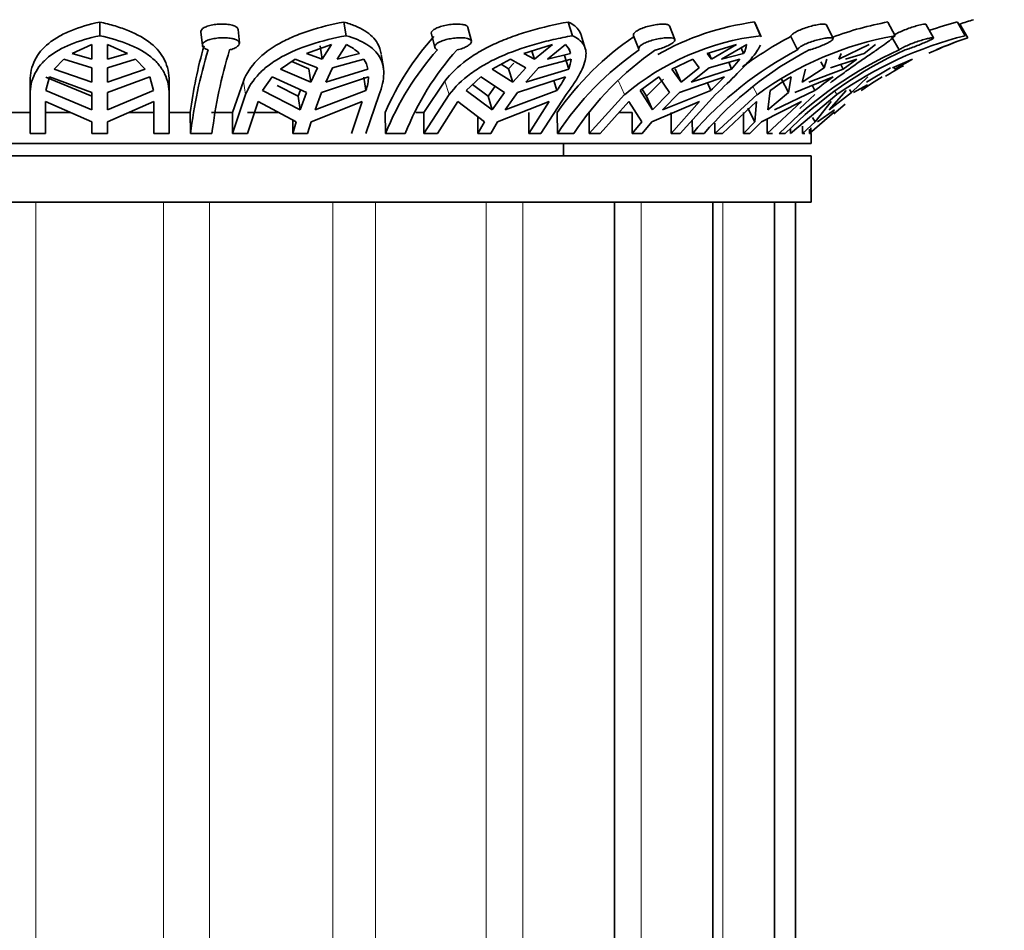
# Model space of a CAD drawing. Units: millimetres. Extents: x 0 to 1468, y 0 to 1262.
# Drawn here: x 934 to 966, y 340 to 369 of the extents above; entities that cross this region are included whole.
import ezdxf
from ezdxf import colors
from ezdxf.entities.mleader import LeaderData, LeaderLine
from ezdxf.math import Vec2, Vec3

# ---------------------------------------------------------------- set-up
doc = ezdxf.new("R2010")
doc.units = ezdxf.units.MM
doc.layers.add('DV5_Défaut', color=7, linetype='Continuous')
doc.layers.add('Défaut', color=7, linetype='Continuous')

# ---------------------------------------------------------------- blocks, each defined once
blk = doc.blocks.new('_DOT')
at = {"color": 0}
blk.add_line((0, 0), (-1, 0), dxfattribs=at)
at = {"color": 0, "const_width": 0.333}
blk.add_lwpolyline([(-0.1665, 0, 1), (0.1665, 0, 1)], format="xyb", close=True, dxfattribs=at)
blk = doc.blocks.new('SE4')
at = {"layer": 'DV5_Défaut', "color": 7, "linetype": 'Continuous', "lineweight": 35}
for p, q in [((936.393, 369.358), (936.393, 368.915)), ((944.287, 369.358), (944.358, 368.915)), ((951.541, 369.358), (951.678, 368.915)), ((957.568, 369.358), (957.76, 368.915)), ((957.779, 368.879), (957.588, 369.322)), ((961.88, 369.358), (962.11, 368.915)), ((964.126, 369.358), (964.377, 368.915)), ((939.668, 369.041), (939.713, 368.603)), ((940.912, 368.68), (940.867, 369.119)), ((948.414, 368.743), (948.302, 369.183)), ((954.989, 368.792), (954.818, 369.233)), ((960.107, 368.825), (959.89, 369.266)), ((963.352, 368.843), (963.108, 369.285)), ((964.463, 368.849), (964.21, 369.291)), ((947.117, 368.971), (947.229, 368.534)), ((952.096, 368.497), (951.96, 368.936)), ((953.654, 368.915), (953.824, 368.478)), ((958.956, 368.454), (958.742, 368.89)), ((962.243, 368.454), (962.001, 368.89)), ((936.143, 368.627), (935.498, 368.337)), ((936.143, 368.627), (936.143, 368.151)), ((937.289, 368.337), (936.643, 368.627)), ((936.643, 368.151), (936.643, 368.627)), ((943.891, 368.627), (943.076, 368.337)), ((943.589, 368.151), (943.519, 368.586)), ((943.891, 368.627), (943.589, 368.151)), ((944.069, 368.151), (944.371, 368.627)), ((951.031, 368.627), (950.112, 368.337)), ((950.452, 368.151), (950.369, 368.418)), ((951.031, 368.627), (950.452, 368.151)), ((950.873, 368.151), (951.452, 368.627)), ((951.572, 368.492), (951.62, 368.337)), ((956.985, 368.627), (956.038, 368.337)), ((956.985, 368.627), (956.176, 368.151)), ((956.503, 368.151), (957.313, 368.627)), ((957.132, 368.521), (957.211, 368.337)), ((961.271, 368.627), (960.297, 368.151)), ((961.116, 368.337), (961.479, 368.627)), ((935.234, 368.158), (934.919, 367.838)), ((935.234, 368.158), (936.143, 367.874)), ((936.143, 368.151), (935.498, 368.337)), ((937.289, 368.337), (936.643, 368.151)), ((936.643, 367.874), (937.553, 368.158)), ((937.868, 367.838), (937.553, 368.158)), ((942.713, 368.158), (942.236, 367.838)), ((943.152, 367.844), (942.602, 368.083)), ((942.713, 368.158), (943.44, 367.874)), ((943.589, 368.151), (943.076, 368.337)), ((943.92, 367.874), (944.939, 368.158)), ((944.795, 368.337), (944.069, 368.151)), ((945.565, 367.885), (945.497, 368.311)), ((949.681, 368.158), (949.08, 367.838)), ((949.681, 368.158), (950.167, 367.874)), ((950.452, 368.151), (950.112, 368.337)), ((950.587, 367.874), (951.633, 368.158)), ((951.62, 368.337), (950.873, 368.151)), ((951.561, 367.838), (951.427, 368.272)), ((955.572, 368.158), (954.896, 367.838)), ((955.572, 368.158), (955.777, 367.874)), ((956.176, 368.151), (956.038, 368.337)), ((956.176, 368.151), (956.089, 368.353)), ((956.104, 367.874), (957.092, 368.158)), ((957.211, 368.337), (956.503, 368.151)), ((956.827, 367.838), (956.734, 368.055)), ((956.827, 367.838), (957.092, 368.158)), ((959.715, 368.069), (959.817, 367.874)), ((959.91, 368.158), (959.817, 367.874)), ((960.025, 367.874), (960.874, 368.158)), ((960.297, 368.151), (960.371, 368.337)), ((960.438, 367.838), (960.874, 368.158)), ((961.116, 368.337), (960.505, 368.151)), ((962.03, 367.874), (962.673, 368.158)), ((962.101, 367.838), (962.673, 368.158)), ((934.919, 367.838), (936.143, 367.409)), ((936.143, 367.874), (936.143, 367.409)), ((936.643, 367.409), (936.643, 367.874)), ((936.643, 367.409), (937.868, 367.838)), ((942.236, 367.838), (943.222, 367.409)), ((943.152, 367.844), (943.222, 367.409)), ((943.44, 367.874), (943.222, 367.409)), ((943.702, 367.409), (943.92, 367.874)), ((943.702, 367.409), (945.066, 367.838)), ((949.08, 367.838), (949.747, 367.409)), ((949.613, 367.844), (949.376, 367.996)), ((949.613, 367.844), (949.783, 368.032)), ((949.613, 367.844), (949.747, 367.409)), ((950.167, 367.874), (949.747, 367.409)), ((950.168, 367.409), (950.587, 367.874)), ((950.168, 367.409), (951.561, 367.838)), ((954.896, 367.838), (955.191, 367.409)), ((955.003, 367.844), (955.191, 367.409)), ((955.777, 367.874), (955.191, 367.409)), ((955.518, 367.409), (956.104, 367.874)), ((955.518, 367.409), (956.827, 367.838)), ((959.817, 367.874), (959.111, 367.409)), ((959.213, 367.838), (959.111, 367.409)), ((959.319, 367.409), (960.438, 367.838)), ((960.438, 367.838), (960.361, 367.986)), ((961.959, 367.874), (961.191, 367.409)), ((962.101, 367.838), (962.071, 367.892)), ((934.143, 367.445), (934.143, 367.008)), ((934.771, 367.59), (934.651, 367.142)), ((934.651, 367.578), (936.143, 366.962)), ((936.143, 367.074), (934.771, 367.59)), ((938.016, 367.59), (936.643, 367.074)), ((938.136, 367.142), (938.016, 367.59)), ((938.643, 367.445), (938.643, 367.008)), ((941.038, 367.445), (940.683, 366.433)), ((941.972, 367.59), (941.661, 367.142)), ((943.082, 367.074), (941.972, 367.59)), ((945.085, 367.59), (943.562, 367.074)), ((944.934, 367.578), (945.004, 367.142)), ((947.557, 367.445), (946.876, 366.433)), ((948.721, 367.59), (948.244, 367.142)), ((949.479, 367.074), (948.721, 367.59)), ((951.45, 367.59), (949.9, 367.074)), ((951.076, 367.465), (951.175, 367.142)), ((954.471, 367.59), (953.867, 367.142)), ((954.078, 366.962), (954.628, 367.51)), ((954.816, 367.074), (954.471, 367.59)), ((956.596, 367.59), (955.144, 367.074)), ((958.661, 367.074), (958.434, 367.51)), ((958.661, 367.074), (958.757, 367.59)), ((960.105, 367.59), (958.868, 367.074)), ((960.701, 367.074), (961.23, 367.59)), ((936.143, 366.522), (934.651, 367.142)), ((938.136, 367.142), (936.643, 366.522)), ((942.878, 366.522), (941.661, 367.142)), ((942.127, 367.306), (942.807, 366.962)), ((942.807, 366.962), (942.884, 367.166)), ((945.004, 367.142), (943.358, 366.522)), ((949.087, 366.522), (948.244, 367.142)), ((948.446, 367.332), (948.951, 366.962)), ((948.951, 366.962), (949.179, 367.279)), ((951.175, 367.142), (949.508, 366.522)), ((954.268, 366.522), (953.867, 367.142)), ((953.93, 367.19), (954.078, 366.962)), ((956.149, 367.142), (954.596, 366.522)), ((956.041, 367.393), (956.149, 367.142)), ((958.001, 366.522), (958.074, 367.142)), ((959.522, 367.142), (958.209, 366.522)), ((959.434, 367.31), (959.522, 367.142)), ((959.983, 366.522), (960.525, 367.142)), ((960.701, 367.074), (960.641, 367.18)), ((961.218, 367.324), (960.772, 367.074)), ((934.143, 365.747), (934.143, 367.008)), ((934.643, 366.792), (934.643, 365.747)), ((934.643, 366.792), (936.143, 366.128)), ((936.143, 367.074), (936.143, 366.522)), ((936.643, 366.522), (936.643, 367.074)), ((936.643, 366.128), (938.143, 366.792)), ((938.143, 365.747), (938.143, 366.792)), ((938.643, 367.008), (938.643, 365.747)), ((940.683, 365.747), (941.109, 367.008)), ((941.518, 366.792), (941.175, 365.747)), ((941.518, 366.792), (942.748, 366.128)), ((942.878, 366.522), (942.807, 366.962)), ((943.082, 367.074), (942.878, 366.522)), ((943.228, 366.128), (944.876, 366.792)), ((943.358, 366.522), (943.562, 367.074)), ((944.534, 365.747), (944.876, 366.792)), ((945.426, 367.008), (945.001, 365.747)), ((946.876, 365.747), (947.692, 367.008)), ((947.977, 366.792), (947.32, 365.747)), ((947.977, 366.792), (948.838, 366.128)), ((949.087, 366.522), (948.951, 366.962)), ((949.479, 367.074), (949.087, 366.522)), ((949.259, 366.128), (950.922, 366.792)), ((949.508, 366.522), (949.9, 367.074)), ((950.264, 365.747), (950.922, 366.792)), ((951.477, 367.008), (950.661, 365.747)), ((952.219, 365.747), (953.36, 367.008)), ((953.498, 366.792), (952.579, 365.747)), ((953.498, 366.792), (953.92, 366.128)), ((954.268, 366.522), (954.078, 366.962)), ((954.247, 366.128), (955.79, 366.792)), ((954.816, 367.074), (954.268, 366.522)), ((954.596, 366.522), (955.144, 367.074)), ((954.871, 365.747), (955.79, 366.792)), ((956.306, 367.008), (955.166, 365.747)), ((956.28, 365.747), (957.653, 367.008)), ((957.633, 366.792), (956.527, 365.747)), ((957.633, 366.792), (957.581, 366.128)), ((957.789, 366.128), (959.087, 366.792)), ((957.981, 365.747), (959.087, 366.792)), ((958.661, 367.074), (958.001, 366.522)), ((958.73, 365.747), (960.224, 367.008)), ((959.522, 367.008), (959.03, 366.556)), ((960.048, 366.792), (959.527, 366.128)), ((960.701, 367.074), (959.983, 366.522)), ((957.351, 366.571), (957.581, 366.128)), ((959.342, 365.747), (960.149, 366.448)), ((959.598, 366.128), (960.154, 366.518)), ((960.495, 366.697), (960.128, 366.387)), ((933.467, 366.433), (934.143, 366.433)), ((934.643, 366.433), (935.454, 366.433)), ((936.143, 366.128), (936.143, 365.747)), ((936.643, 365.747), (936.643, 366.128)), ((937.333, 366.433), (938.143, 366.433)), ((938.643, 366.433), (939.32, 366.433)), ((939.331, 365.747), (939.32, 366.433)), ((940.013, 366.433), (940.683, 366.433)), ((940.683, 366.433), (940.683, 365.747)), ((941.175, 366.433), (942.186, 366.433)), ((942.633, 365.747), (942.633, 366.19)), ((942.748, 366.128), (942.633, 365.747)), ((943.113, 365.747), (943.228, 366.128)), ((945.638, 365.747), (945.628, 366.433)), ((946.615, 366.433), (946.876, 366.433)), ((946.876, 366.433), (946.876, 365.747)), ((948.617, 365.747), (948.617, 366.298)), ((948.838, 366.128), (948.617, 365.747)), ((949.038, 365.747), (949.259, 366.128)), ((950.264, 366.433), (950.264, 365.747)), ((951.197, 365.747), (951.189, 366.433)), ((952.219, 366.433), (952.219, 365.747)), ((953.191, 366.433), (953.611, 366.433)), ((953.611, 365.747), (953.611, 366.433)), ((953.92, 366.128), (953.611, 365.747)), ((953.938, 365.747), (954.247, 366.128)), ((954.871, 366.433), (954.871, 365.747)), ((955.557, 365.747), (955.553, 366.175)), ((957.21, 365.747), (957.21, 366.433)), ((957.581, 366.128), (957.21, 365.747)), ((957.418, 365.747), (957.789, 366.128)), ((957.981, 366.226), (957.981, 365.747)), ((959.527, 366.128), (959.122, 365.747)), ((959.446, 366.27), (959.527, 366.128)), ((956.28, 366.089), (956.28, 365.747)), ((958.73, 365.894), (958.73, 365.747)), ((959.122, 365.747), (959.122, 365.989)), ((959.342, 365.887), (959.342, 365.747)), ((959.391, 365.747), (959.391, 365.933)), ((934.143, 365.747), (934.643, 365.747)), ((936.143, 365.747), (936.643, 365.747)), ((938.143, 365.747), (938.643, 365.747)), ((939.331, 365.747), (940.024, 365.747)), ((940.683, 365.747), (941.175, 365.747)), ((942.633, 365.747), (943.113, 365.747)), ((945.638, 365.747), (946.275, 365.747)), ((946.876, 365.747), (947.32, 365.747)), ((948.617, 365.747), (949.038, 365.747)), ((950.264, 365.747), (950.661, 365.747)), ((951.197, 365.747), (951.726, 365.747)), ((952.219, 365.747), (952.579, 365.747)), ((953.611, 365.747), (953.938, 365.747)), ((954.871, 365.747), (955.166, 365.747)), ((955.557, 365.747), (955.935, 365.747)), ((956.28, 365.747), (956.527, 365.747)), ((957.21, 365.747), (957.418, 365.747)), ((957.981, 365.747), (958.149, 365.747)), ((958.364, 365.747), (958.561, 365.747)), ((959.122, 365.747), (959.194, 365.747)), ((959.342, 365.747), (959.37, 365.747)), ((959.393, 365.433), (959.393, 365.747)), ((959.393, 365.433), (913.393, 365.433)), ((951.393, 365.033), (951.393, 365.433)), ((959.393, 365.033), (913.393, 365.033)), ((959.393, 363.533), (959.393, 365.033)), ((959.393, 363.533), (913.393, 363.533)), ((953.036, 323.533), (953.036, 363.533)), ((956.214, 323.533), (956.214, 363.533)), ((958.212, 323.533), (958.212, 363.533)), ((958.893, 323.533), (958.893, 363.533))]:
    blk.add_line(p, q, dxfattribs=at)
at = {"layer": 'DV5_Défaut', "color": 7, "linetype": 'Continuous', "lineweight": 18}
for p, q in [((941.038, 367.445), (941.109, 367.008)), ((947.557, 367.445), (947.692, 367.008)), ((953.171, 367.445), (953.36, 367.008)), ((957.526, 367.253), (957.653, 367.008)), ((960.162, 367.118), (960.224, 367.008)), ((934.327, 323.533), (934.327, 363.533)), ((938.46, 323.533), (938.46, 363.533)), ((939.939, 323.533), (939.939, 363.533)), ((943.93, 323.533), (943.93, 363.533)), ((945.308, 323.533), (945.308, 363.533)), ((948.887, 323.533), (948.887, 363.533)), ((950.07, 323.533), (950.07, 363.533)), ((953.9, 323.533), (953.9, 363.533)), ((956.537, 323.533), (956.537, 363.533))]:
    blk.add_line(p, q, dxfattribs=at)
at = {"layer": 'DV5_Défaut', "color": 7, "linetype": 'Continuous', "lineweight": 35}
for centre, radius, start, end in [((958.75, 360.632), 8.806, 97.7136, 119.3286), ((963.886, 358.548), 10.995, 100.5123, 110.1401), ((967.429, 356.74), 13.043, 104.6653, 108.7576), ((968.801, 356.064), 14, 107.2734, 109.1473), ((968.015, 358.041), 11.875, 108.6875, 108.8607), ((953.599, 363.064), 8.653, 137.6776, 157.0902), ((959.116, 360.909), 9.662, 124.2992, 145.1284), ((958.773, 360.547), 8.429, 96.9065, 129.96), ((964.152, 358.566), 11.656, 117.6556, 126.7601), ((963.978, 358.387), 10.692, 100.061, 126.2682), ((967.438, 356.773), 12.522, 104.1491, 125.1785), ((968.801, 356.064), 13.5, 108.7541, 114.5125), ((968.093, 357.872), 11.561, 108.3018, 113.7556), ((954.294, 364.456), 15.104, 164.1191, 172.4804), ((955.205, 363.82), 15.991, 163.1567, 173.0792), ((955.341, 363.937), 15.424, 162.973, 173.2614), ((943.72, 367.218), 1.552, 46.1519, 65.1992), ((953.877, 362.521), 8.847, 137.8898, 158.6147), ((954.348, 362.623), 8.656, 137.6567, 158.8446), ((959.24, 360.534), 9.584, 124.2819, 147.0515), ((951.073, 368.214), 0.56, 12.7323, 47.4812), ((959.698, 360.603), 9.488, 124.162, 147.1679), ((964.203, 358.375), 11.362, 117.5, 139.5488), ((964.555, 358.408), 11.321, 117.4573, 139.5881), ((956.663, 368.693), 0.653, 327.026, 354.1997), ((967.551, 356.712), 12.886, 114.3245, 135.4782), ((967.744, 356.717), 12.879, 114.3171, 135.4824), ((944.149, 367.66), 0.934, 10.9739, 32.1974), ((950.506, 368.243), 1.13, 339.0014, 355.6965), ((968.798, 356.064), 13.5, 118.3626, 121.2015), ((943.413, 367.661), 1.674, 341.955, 357.5637), ((947.914, 369.456), 3.999, 324.6495, 332.1802), ((942.766, 380.961), 19.237, 314.0803, 315.9643), ((962.604, 360.976), 7.651, 120.1896, 126.304), ((981.707, 338.846), 35.956, 126.9269, 128.0978), ((969.853, 354.616), 15.327, 122.1724, 125.1889)]:
    blk.add_arc(centre, radius, start, end, dxfattribs=at)
for points, knots in [([(936.393, 369.358), (936.049, 369.282), (935.737, 369.189), (935.318, 369.017), (935.187, 368.954), (934.949, 368.818), (934.841, 368.745), (934.549, 368.509), (934.396, 368.326), (934.195, 367.918), (934.143, 367.693), (934.143, 367.445)], [0, 0, 0, 0, 0.25, 0.25, 0.375, 0.375, 0.5, 0.5, 0.75, 0.75, 1, 1, 1, 1]), ([(938.643, 367.445), (938.643, 367.567), (938.631, 367.685), (938.58, 367.911), (938.542, 368.02), (938.391, 368.326), (938.242, 368.506), (937.849, 368.824), (937.611, 368.958), (937.195, 369.13), (937.046, 369.182), (936.731, 369.277), (936.566, 369.32), (936.393, 369.358)], [0, 0, 0, 0, 0.125, 0.125, 0.25, 0.25, 0.5, 0.5, 0.75, 0.75, 0.875, 0.875, 1, 1, 1, 1]), ([(944.287, 369.358), (943.891, 369.282), (943.516, 369.189), (942.988, 369.017), (942.818, 368.954), (942.5, 368.818), (942.349, 368.746), (941.926, 368.509), (941.678, 368.326), (941.285, 367.918), (941.136, 367.693), (941.038, 367.445)], [0, 0, 0, 0, 0.25, 0.25, 0.375, 0.375, 0.5, 0.5, 0.75, 0.75, 1, 1, 1, 1]), ([(945.494, 368.33), (945.474, 368.451), (945.435, 368.562), (945.283, 368.825), (945.145, 368.958), (944.872, 369.13), (944.769, 369.182), (944.543, 369.277), (944.42, 369.32), (944.287, 369.358)], [0, 0, 0, 0, 0.244226, 0.244226, 0.622113, 0.622113, 0.811057, 0.811057, 1, 1, 1, 1]), ([(951.541, 369.358), (951.123, 369.281), (950.716, 369.188), (950.124, 369.017), (949.929, 368.954), (949.554, 368.818), (949.373, 368.745), (949.027, 368.587), (948.861, 368.503), (948.544, 368.321), (948.393, 368.223), (947.977, 367.917), (947.744, 367.692), (947.557, 367.445)], [0, 0, 0, 0, 0.25, 0.25, 0.375, 0.375, 0.5, 0.5, 0.625, 0.625, 0.75, 0.75, 1, 1, 1, 1]), ([(951.958, 368.943), (951.944, 368.989), (951.924, 369.032), (951.826, 369.186), (951.706, 369.281), (951.541, 369.358)], [0, 0, 0, 0, 0.262014, 0.262014, 1, 1, 1, 1]), ([(939.668, 369.042), (939.668, 369.045), (939.668, 369.048), (939.668, 369.051), (939.668, 369.076), (939.68, 369.101), (939.702, 369.125), (939.725, 369.149), (939.759, 369.172), (939.801, 369.192), (939.844, 369.212), (939.897, 369.231), (939.955, 369.245), (940.013, 369.26), (940.078, 369.271), (940.145, 369.279), (940.21, 369.286), (940.279, 369.29), (940.346, 369.29), (940.412, 369.29), (940.477, 369.287), (940.536, 369.28), (940.572, 369.276), (940.606, 369.27), (940.638, 369.263), (940.691, 369.252), (940.737, 369.237), (940.773, 369.22), (940.809, 369.202), (940.836, 369.182), (940.851, 369.16), (940.86, 369.147), (940.865, 369.133), (940.867, 369.119)], [0, 0, 0, 0, 0.012554, 0.012554, 0.012554, 0.120094, 0.120094, 0.120094, 0.228788, 0.228788, 0.228788, 0.338137, 0.338137, 0.338137, 0.446884, 0.446884, 0.446884, 0.553879, 0.553879, 0.553879, 0.659144, 0.659144, 0.659144, 0.722541, 0.722541, 0.722541, 0.829908, 0.829908, 0.829908, 0.937198, 0.937198, 0.937198, 1, 1, 1, 1]), ([(947.117, 368.972), (947.115, 368.981), (947.114, 368.99), (947.115, 368.999), (947.117, 369.023), (947.131, 369.049), (947.156, 369.074), (947.18, 369.099), (947.216, 369.124), (947.259, 369.147), (947.304, 369.17), (947.357, 369.192), (947.416, 369.21), (947.475, 369.229), (947.541, 369.245), (947.608, 369.258), (947.674, 369.27), (947.744, 369.279), (947.81, 369.285), (947.876, 369.29), (947.94, 369.292), (947.998, 369.289), (948.034, 369.288), (948.067, 369.286), (948.098, 369.282), (948.148, 369.275), (948.191, 369.265), (948.224, 369.252), (948.257, 369.238), (948.28, 369.222), (948.293, 369.203), (948.297, 369.197), (948.3, 369.19), (948.302, 369.183)], [0, 0, 0, 0, 0.039902, 0.039902, 0.039902, 0.146835, 0.146835, 0.146835, 0.2548, 0.2548, 0.2548, 0.363862, 0.363862, 0.363862, 0.473251, 0.473251, 0.473251, 0.581615, 0.581615, 0.581615, 0.688077, 0.688077, 0.688077, 0.752292, 0.752292, 0.752292, 0.858612, 0.858612, 0.858612, 0.964848, 0.964848, 0.964848, 1, 1, 1, 1]), ([(953.653, 368.915), (953.649, 368.926), (953.648, 368.938), (953.651, 368.95), (953.656, 368.972), (953.672, 368.996), (953.698, 369.021), (953.724, 369.046), (953.761, 369.071), (953.806, 369.096), (953.851, 369.121), (953.905, 369.145), (953.964, 369.167), (954.023, 369.189), (954.089, 369.209), (954.155, 369.226), (954.221, 369.243), (954.29, 369.257), (954.356, 369.268), (954.421, 369.278), (954.484, 369.285), (954.541, 369.288), (954.576, 369.29), (954.609, 369.291), (954.639, 369.29), (954.686, 369.288), (954.726, 369.283), (954.756, 369.275), (954.785, 369.266), (954.805, 369.254), (954.815, 369.239), (954.816, 369.237), (954.817, 369.235), (954.818, 369.232)], [0, 0, 0, 0, 0.059649, 0.059649, 0.059649, 0.166172, 0.166172, 0.166172, 0.2734, 0.2734, 0.2734, 0.381749, 0.381749, 0.381749, 0.491061, 0.491061, 0.491061, 0.600322, 0.600322, 0.600322, 0.708192, 0.708192, 0.708192, 0.77438, 0.77438, 0.77438, 0.879787, 0.879787, 0.879787, 0.985133, 0.985133, 0.985133, 1, 1, 1, 1]), ([(958.742, 368.89), (958.742, 368.895), (958.743, 368.901), (958.746, 368.907), (958.753, 368.925), (958.772, 368.946), (958.8, 368.969), (958.828, 368.992), (958.866, 369.017), (958.912, 369.042), (958.957, 369.067), (959.012, 369.093), (959.07, 369.117), (959.129, 369.141), (959.194, 369.165), (959.259, 369.185), (959.324, 369.206), (959.392, 369.225), (959.456, 369.24), (959.52, 369.255), (959.582, 369.268), (959.637, 369.276), (959.672, 369.281), (959.705, 369.285), (959.734, 369.288), (959.778, 369.291), (959.814, 369.291), (959.841, 369.288), (959.867, 369.284), (959.884, 369.277), (959.889, 369.266), (959.89, 369.266), (959.89, 369.266), (959.89, 369.265)], [0, 0, 0, 0, 0.035069, 0.035069, 0.035069, 0.145496, 0.145496, 0.145496, 0.256281, 0.256281, 0.256281, 0.367949, 0.367949, 0.367949, 0.480819, 0.480819, 0.480819, 0.594474, 0.594474, 0.594474, 0.707665, 0.707665, 0.707665, 0.779056, 0.779056, 0.779056, 0.888092, 0.888092, 0.888092, 0.997115, 0.997115, 0.997115, 1, 1, 1, 1]), ([(962.087, 368.947), (962.11, 368.961), (962.137, 368.975), (962.166, 368.99), (962.213, 369.014), (962.268, 369.039), (962.327, 369.064), (962.386, 369.09), (962.449, 369.115), (962.513, 369.138), (962.578, 369.162), (962.643, 369.184), (962.705, 369.203), (962.767, 369.222), (962.827, 369.239), (962.88, 369.253), (962.914, 369.262), (962.946, 369.269), (962.973, 369.275), (963.014, 369.283), (963.047, 369.288), (963.07, 369.29), (963.092, 369.291), (963.105, 369.289), (963.108, 369.284)], [0, 0, 0, 0, 0.085053, 0.085053, 0.085053, 0.222777, 0.222777, 0.222777, 0.361769, 0.361769, 0.361769, 0.502218, 0.502218, 0.502218, 0.643271, 0.643271, 0.643271, 0.734585, 0.734585, 0.734585, 0.870289, 0.870289, 0.870289, 1, 1, 1, 1]), ([(934.143, 367.008), (934.143, 367.254), (934.195, 367.484), (934.346, 367.789), (934.408, 367.885), (934.557, 368.066), (934.645, 368.152), (934.938, 368.388), (935.175, 368.52), (935.732, 368.747), (936.047, 368.839), (936.393, 368.915)], [0, 0, 0, 0, 0.25, 0.25, 0.375, 0.375, 0.5, 0.5, 0.75, 0.75, 1, 1, 1, 1]), ([(936.393, 368.915), (936.741, 368.839), (937.053, 368.748), (937.469, 368.579), (937.6, 368.517), (937.839, 368.381), (937.948, 368.309), (938.142, 368.152), (938.228, 368.068), (938.378, 367.887), (938.442, 367.789), (938.593, 367.481), (938.643, 367.256), (938.643, 367.008)], [0, 0, 0, 0, 0.25, 0.25, 0.375, 0.375, 0.5, 0.5, 0.625, 0.625, 0.75, 0.75, 1, 1, 1, 1]), ([(940.593, 368.454), (940.617, 368.46), (940.639, 368.467), (940.661, 368.474), (940.715, 368.493), (940.764, 368.514), (940.802, 368.537), (940.841, 368.561), (940.87, 368.586), (940.889, 368.61), (940.907, 368.635), (940.915, 368.661), (940.911, 368.684), (940.907, 368.708), (940.891, 368.731), (940.865, 368.751), (940.839, 368.771), (940.801, 368.789), (940.755, 368.803), (940.725, 368.813), (940.692, 368.821), (940.655, 368.827), (940.601, 368.837), (940.54, 368.844), (940.477, 368.847), (940.413, 368.849), (940.346, 368.849), (940.28, 368.845), (940.214, 368.841), (940.148, 368.833), (940.088, 368.822), (940.026, 368.811), (939.968, 368.797), (939.919, 368.78), (939.868, 368.763), (939.824, 368.743), (939.791, 368.721), (939.757, 368.699), (939.734, 368.675), (939.722, 368.65), (939.71, 368.625), (939.71, 368.599), (939.721, 368.575), (939.733, 368.55), (939.756, 368.526), (939.789, 368.504), (939.818, 368.485), (939.856, 368.468), (939.9, 368.454)], [0, 0, 0, 0, 0.026347, 0.026347, 0.026347, 0.09292, 0.09292, 0.09292, 0.159866, 0.159866, 0.159866, 0.22734, 0.22734, 0.22734, 0.295302, 0.295302, 0.295302, 0.363302, 0.363302, 0.363302, 0.407028, 0.407028, 0.407028, 0.472413, 0.472413, 0.472413, 0.537813, 0.537813, 0.537813, 0.603068, 0.603068, 0.603068, 0.66907, 0.66907, 0.66907, 0.736314, 0.736314, 0.736314, 0.804463, 0.804463, 0.804463, 0.87266, 0.87266, 0.87266, 0.940216, 0.940216, 0.940216, 1, 1, 1, 1]), ([(941.109, 367.008), (941.205, 367.254), (941.356, 367.484), (941.65, 367.79), (941.759, 367.885), (942.002, 368.066), (942.135, 368.152), (942.561, 368.388), (942.879, 368.521), (943.582, 368.748), (943.96, 368.84), (944.358, 368.915)], [0, 0, 0, 0, 0.25, 0.25, 0.375, 0.375, 0.5, 0.5, 0.75, 0.75, 1, 1, 1, 1]), ([(944.358, 368.915), (944.623, 368.84), (944.847, 368.749), (945.215, 368.522), (945.353, 368.388), (945.536, 368.075), (945.581, 367.891), (945.576, 367.586), (945.563, 367.479), (945.512, 367.252), (945.475, 367.132), (945.426, 367.008)], [0, 0, 0, 0, 0.25, 0.25, 0.5, 0.5, 0.75, 0.75, 0.875, 0.875, 1, 1, 1, 1]), ([(947.95, 368.454), (947.95, 368.454), (947.951, 368.454), (947.951, 368.454), (948.015, 368.47), (948.078, 368.489), (948.134, 368.511), (948.19, 368.533), (948.241, 368.557), (948.283, 368.581), (948.325, 368.606), (948.358, 368.631), (948.381, 368.656), (948.404, 368.68), (948.416, 368.704), (948.416, 368.726), (948.417, 368.748), (948.406, 368.768), (948.384, 368.785), (948.362, 368.802), (948.329, 368.816), (948.287, 368.826), (948.261, 368.833), (948.23, 368.838), (948.197, 368.841), (948.146, 368.847), (948.088, 368.849), (948.026, 368.848), (947.965, 368.847), (947.898, 368.842), (947.833, 368.834), (947.767, 368.825), (947.701, 368.814), (947.639, 368.799), (947.575, 368.784), (947.515, 368.766), (947.462, 368.747), (947.408, 368.726), (947.361, 368.703), (947.324, 368.679), (947.287, 368.655), (947.259, 368.629), (947.243, 368.604), (947.227, 368.579), (947.223, 368.554), (947.23, 368.531), (947.238, 368.508), (947.257, 368.486), (947.286, 368.468), (947.294, 368.463), (947.303, 368.458), (947.313, 368.454)], [0, 0, 0, 0, 0.000247, 0.000247, 0.000247, 0.066722, 0.066722, 0.066722, 0.133504, 0.133504, 0.133504, 0.200763, 0.200763, 0.200763, 0.268565, 0.268565, 0.268565, 0.336635, 0.336635, 0.336635, 0.404298, 0.404298, 0.404298, 0.446788, 0.446788, 0.446788, 0.512117, 0.512117, 0.512117, 0.577431, 0.577431, 0.577431, 0.643042, 0.643042, 0.643042, 0.709796, 0.709796, 0.709796, 0.77768, 0.77768, 0.77768, 0.845969, 0.845969, 0.845969, 0.913829, 0.913829, 0.913829, 0.980911, 0.980911, 0.980911, 1, 1, 1, 1]), ([(947.692, 367.008), (947.876, 367.254), (948.115, 367.484), (948.529, 367.79), (948.677, 367.886), (948.992, 368.066), (949.16, 368.152), (949.684, 368.389), (950.057, 368.521), (950.651, 368.691), (950.855, 368.743), (951.263, 368.836), (951.47, 368.877), (951.678, 368.915)], [0, 0, 0, 0, 0.25, 0.25, 0.375, 0.375, 0.5, 0.5, 0.75, 0.75, 0.875, 0.875, 1, 1, 1, 1]), ([(951.678, 368.915), (951.841, 368.84), (951.959, 368.749), (952.106, 368.521), (952.131, 368.389), (952.093, 368.075), (952.027, 367.892), (951.867, 367.586), (951.803, 367.479), (951.655, 367.252), (951.571, 367.132), (951.477, 367.008)], [0, 0, 0, 0, 0.25, 0.25, 0.5, 0.5, 0.75, 0.75, 0.875, 0.875, 1, 1, 1, 1]), ([(954.371, 368.454), (954.413, 368.464), (954.456, 368.476), (954.498, 368.489), (954.562, 368.509), (954.625, 368.532), (954.682, 368.556), (954.739, 368.579), (954.792, 368.605), (954.836, 368.63), (954.881, 368.655), (954.918, 368.68), (954.944, 368.702), (954.97, 368.726), (954.986, 368.747), (954.991, 368.766), (954.996, 368.785), (954.989, 368.801), (954.971, 368.814), (954.953, 368.826), (954.924, 368.836), (954.886, 368.842), (954.863, 368.845), (954.836, 368.847), (954.806, 368.848), (954.758, 368.849), (954.702, 368.847), (954.643, 368.841), (954.583, 368.835), (954.518, 368.826), (954.454, 368.813), (954.388, 368.801), (954.322, 368.785), (954.258, 368.767), (954.194, 368.748), (954.132, 368.727), (954.077, 368.704), (954.022, 368.681), (953.972, 368.656), (953.933, 368.631), (953.893, 368.606), (953.863, 368.58), (953.844, 368.556), (953.825, 368.532), (953.817, 368.508), (953.821, 368.488), (953.823, 368.476), (953.83, 368.464), (953.842, 368.454)], [0, 0, 0, 0, 0.043403, 0.043403, 0.043403, 0.110048, 0.110048, 0.110048, 0.177111, 0.177111, 0.177111, 0.244721, 0.244721, 0.244721, 0.312746, 0.312746, 0.312746, 0.38063, 0.38063, 0.38063, 0.447636, 0.447636, 0.447636, 0.488632, 0.488632, 0.488632, 0.554278, 0.554278, 0.554278, 0.619878, 0.619878, 0.619878, 0.686174, 0.686174, 0.686174, 0.753706, 0.753706, 0.753706, 0.821947, 0.821947, 0.821947, 0.890018, 0.890018, 0.890018, 0.957363, 0.957363, 0.957363, 1, 1, 1, 1]), ([(959.335, 368.454), (959.354, 368.459), (959.372, 368.464), (959.392, 368.469), (959.453, 368.487), (959.518, 368.509), (959.581, 368.531), (959.645, 368.554), (959.708, 368.579), (959.767, 368.604), (959.825, 368.629), (959.88, 368.654), (959.927, 368.678), (959.974, 368.702), (960.015, 368.725), (960.045, 368.746), (960.075, 368.766), (960.095, 368.785), (960.104, 368.8), (960.113, 368.814), (960.11, 368.826), (960.097, 368.835), (960.083, 368.843), (960.059, 368.847), (960.025, 368.848), (960.005, 368.849), (959.981, 368.848), (959.954, 368.846), (959.91, 368.843), (959.857, 368.836), (959.8, 368.825), (959.742, 368.815), (959.679, 368.801), (959.616, 368.785), (959.551, 368.768), (959.484, 368.749), (959.421, 368.727), (959.356, 368.706), (959.293, 368.681), (959.237, 368.657), (959.18, 368.632), (959.129, 368.606), (959.087, 368.581), (959.046, 368.556), (959.012, 368.532), (958.99, 368.51), (958.969, 368.489), (958.957, 368.469), (958.956, 368.454)], [0, 0, 0, 0, 0.020517, 0.020517, 0.020517, 0.087066, 0.087066, 0.087066, 0.153972, 0.153972, 0.153972, 0.221397, 0.221397, 0.221397, 0.289328, 0.289328, 0.289328, 0.357353, 0.357353, 0.357353, 0.424736, 0.424736, 0.424736, 0.490964, 0.490964, 0.490964, 0.530761, 0.530761, 0.530761, 0.597055, 0.597055, 0.597055, 0.663289, 0.663289, 0.663289, 0.730423, 0.730423, 0.730423, 0.798524, 0.798524, 0.798524, 0.866751, 0.866751, 0.866751, 0.934376, 0.934376, 0.934376, 1, 1, 1, 1]), ([(962.11, 368.915), (962.041, 368.84), (961.926, 368.749), (961.692, 368.579), (961.603, 368.516), (961.409, 368.382), (961.303, 368.309), (961.076, 368.153), (960.955, 368.069), (960.696, 367.887), (960.559, 367.789), (960.289, 367.593), (960.156, 367.495), (960.019, 367.392)], [0, 0, 0, 0, 0.289065, 0.289065, 0.433597, 0.433597, 0.57813, 0.57813, 0.722662, 0.722662, 0.867195, 0.867195, 1, 1, 1, 1]), ([(962.441, 368.454), (962.487, 368.469), (962.54, 368.487), (962.596, 368.507), (962.655, 368.528), (962.719, 368.552), (962.782, 368.576), (962.845, 368.601), (962.909, 368.627), (962.969, 368.651), (963.029, 368.676), (963.087, 368.7), (963.137, 368.722), (963.188, 368.744), (963.232, 368.764), (963.267, 368.782), (963.301, 368.799), (963.326, 368.813), (963.34, 368.824), (963.354, 368.835), (963.357, 368.842), (963.349, 368.846), (963.341, 368.849), (963.322, 368.849), (963.293, 368.846), (963.276, 368.844), (963.255, 368.84), (963.232, 368.836), (963.192, 368.828), (963.142, 368.816), (963.088, 368.802), (963.033, 368.788), (962.973, 368.77), (962.91, 368.75), (962.847, 368.73), (962.781, 368.708), (962.717, 368.684), (962.652, 368.66), (962.589, 368.634), (962.531, 368.609), (962.473, 368.584), (962.419, 368.559), (962.375, 368.535), (962.331, 368.512), (962.294, 368.49), (962.268, 368.472), (962.258, 368.465), (962.25, 368.459), (962.243, 368.454)], [0, 0, 0, 0, 0.062471, 0.062471, 0.062471, 0.129222, 0.129222, 0.129222, 0.196439, 0.196439, 0.196439, 0.264204, 0.264204, 0.264204, 0.332267, 0.332267, 0.332267, 0.399972, 0.399972, 0.399972, 0.466643, 0.466643, 0.466643, 0.532221, 0.532221, 0.532221, 0.571482, 0.571482, 0.571482, 0.638514, 0.638514, 0.638514, 0.705487, 0.705487, 0.705487, 0.773307, 0.773307, 0.773307, 0.841591, 0.841591, 0.841591, 0.909488, 0.909488, 0.909488, 0.976613, 0.976613, 0.976613, 1, 1, 1, 1]), ([(957.758, 368.612), (957.736, 368.562), (957.706, 368.508), (957.625, 368.382), (957.571, 368.31), (957.378, 368.075), (957.207, 367.891), (956.802, 367.484), (956.568, 367.257), (956.306, 367.008)], [0, 0, 0, 0, 0.147619, 0.147619, 0.318095, 0.318095, 0.659048, 0.659048, 1, 1, 1, 1])]:
    blk.add_open_spline(points, degree=3, knots=knots, dxfattribs=at)
for points in [[(957.588, 369.322), (957.582, 369.335), (957.576, 369.347), (957.568, 369.358)], [(957.76, 368.915), (957.767, 368.904), (957.773, 368.892), (957.779, 368.88)]]:
    blk.add_open_spline(points, degree=3, dxfattribs=at)

msp = doc.modelspace()

# ---------------------------------------------------------------- block references
at = {"layer": 'Défaut'}
msp.add_blockref('SE4', (0, 0), dxfattribs=at)

# ---------------------------------------------------------------- leaders
at = {"layer": 'Défaut', "color": 7, "linetype": 'Continuous', "lineweight": 18}
ml = msp.add_multileader_mtext('Standard', dxfattribs=at)
ml.set_content('{\\pxsm0.9;\\fSolid Edge ISO|b1||i0||c0|p34;\\W1.;16/02/2017\\P}', color=256)
ml.set_leader_properties()
ml.set_arrow_properties(name='DOT')
ml.build(insert=Vec2(0, 0))
ml.multileader.update_dxf_attribs({"leader_type": 0, "dogleg_length": 0, "arrow_head_size": 12})
ctx = ml.context
ctx.base_point, ctx.char_height, ctx.arrow_head_size, ctx.landing_gap_size = Vec3(1109.112, 1254.674), 12, 12, 4.2
notes = []
notes.append((ctx, [(0, (0, 0, 0), (0, 0), (1, 0), 1, [])]))
ctx.mtext.insert = Vec3(1111.112, 1260.794)
for ctx, leaders in notes:
    for number, flags, end, landing, length, lines in leaders:
        leader = LeaderData()
        leader.index, (leader.has_last_leader_line, leader.has_dogleg_vector, leader.attachment_direction) = number, flags
        leader.last_leader_point, leader.dogleg_vector, leader.dogleg_length = Vec3(end), Vec3(landing), length
        for number, points, colour, breaks in lines:
            line = LeaderLine()
            line.index, line.vertices, line.color, line.breaks = number, Vec3.list(points), colors.encode_raw_color(colour), breaks
            leader.lines.append(line)
        ctx.leaders.append(leader)

doc.saveas('drawing.dxf')
